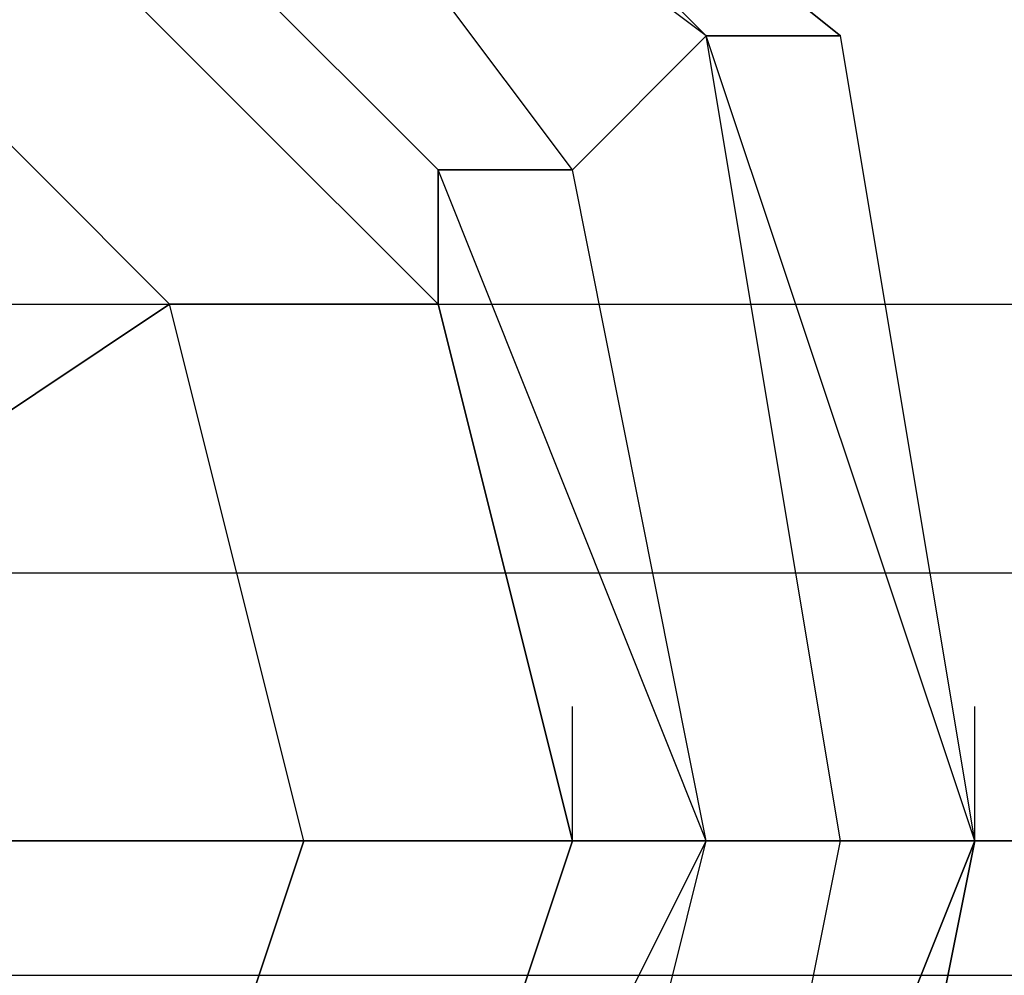
# Model space of a CAD drawing. Units: millimetres. Extents: x -5238 to 42113, y -6831 to 27230.
# Drawn here: x 13038 to 13100, y 6985 to 7045 of the extents above; entities that cross this region are included whole.
import ezdxf

# ---------------------------------------------------------------- set-up
doc = ezdxf.new("R2010")
doc.units = ezdxf.units.MM
doc.layers.add('DRAUFSICHT', color=7, linetype='Continuous')

msp = doc.modelspace()

# ---------------------------------------------------------------- linework, layer by layer
at = {"layer": 'DRAUFSICHT', "lineweight": 25}
for points in [[(12954.015, 6917.274), (13004.831, 6908.799), (13047.136, 6917.274), (13081.002, 6951.139), (13097.952, 6993.48), (13081.002, 7044.26), (13047.136, 7078.126), (13004.831, 7095.075), (12954.015, 7078.126)], [(12954.015, 6917.274), (13004.831, 6900.324), (13047.136, 6917.274), (13081.002, 6951.139), (13097.952, 6993.48), (13081.002, 7044.26), (13047.136, 7078.126), (13004.831, 7095.075), (12954.015, 7078.126)], [(12954.015, 6917.274), (13004.831, 6900.324), (13047.136, 6917.274), (13081.002, 6951.139), (13097.952, 6993.48), (13089.477, 7044.26), (13047.136, 7078.126), (13004.831, 7095.075), (12954.015, 7078.126)], [(12954.015, 6917.274), (13004.831, 6900.324), (13047.136, 6917.274), (13089.477, 6951.139), (13097.952, 6993.48), (13089.477, 7044.26), (13047.136, 7078.126), (13004.831, 7095.075), (12954.015, 7078.126)], [(12954.015, 6917.274), (13004.831, 6900.324), (13047.136, 6917.274), (13089.477, 6951.139), (13097.952, 6993.48), (13089.477, 7044.26), (13047.136, 7078.126), (13004.831, 7095.075), (12954.015, 7078.126)], [(12954.015, 6917.274), (13004.831, 6900.324), (13047.136, 6917.274), (13089.477, 6951.139), (13097.952, 6993.48), (13089.477, 7044.26), (13047.136, 7078.126), (13004.831, 7095.075), (12954.015, 7078.126)], [(12954.015, 6917.274), (13004.831, 6900.324), (13047.136, 6917.274), (13089.477, 6951.139), (13097.952, 6993.48), (13089.477, 7044.26), (13047.136, 7078.126), (13004.831, 7095.075), (12954.015, 7078.126)], [(12954.015, 6917.274), (13004.831, 6900.324), (13047.136, 6917.274), (13089.477, 6951.139), (13097.952, 6993.48), (13089.477, 7044.26), (13047.136, 7078.126), (13004.831, 7095.075), (12954.015, 7078.126)], [(12954.015, 6917.274), (13004.831, 6900.324), (13047.136, 6917.274), (13089.477, 6951.139), (13097.952, 6993.48), (13089.477, 7044.26), (13047.136, 7078.126), (13004.831, 7095.075), (12954.015, 7078.126)], [(12954.015, 6917.274), (13004.831, 6900.324), (13047.136, 6917.274), (13089.477, 6951.139), (13097.952, 6993.48), (13089.477, 7044.26), (13047.136, 7078.126), (13004.831, 7095.075), (12954.015, 7078.126)], [(12954.015, 6917.274), (13004.831, 6900.324), (13047.136, 6917.274), (13089.477, 6951.139), (13097.952, 6993.48), (13089.477, 7044.26), (13047.136, 7078.126), (13004.831, 7095.075), (12954.015, 7078.126)], [(12954.015, 6917.274), (13004.831, 6900.324), (13047.136, 6917.274), (13089.477, 6951.139), (13097.952, 6993.48), (13081.002, 7044.26), (13047.136, 7078.126), (13004.831, 7095.075), (12954.015, 7078.126)], [(12954.015, 6917.274), (13004.831, 6900.324), (13047.136, 6917.274), (13081.002, 6951.139), (13097.952, 6993.48), (13081.002, 7044.26), (13047.136, 7078.126), (13004.831, 7095.075), (12954.015, 7078.126)], [(12954.015, 6917.274), (13004.831, 6908.799), (13047.136, 6917.274), (13081.002, 6951.139), (13097.952, 6993.48), (13081.002, 7044.26), (13047.136, 7078.126), (13004.831, 7095.075), (12954.015, 7078.126)], [(12954.015, 6917.274), (13004.831, 6900.324), (13047.136, 6917.274), (13081.002, 6951.139), (13097.952, 6993.48), (13081.002, 7044.26), (13047.136, 7078.126), (13004.831, 7095.075), (12954.015, 7078.126)], [(12954.015, 6917.274), (13004.831, 6900.324), (13047.136, 6917.274), (13081.002, 6951.139), (13097.952, 6993.48), (13089.477, 7044.26), (13047.136, 7078.126), (13004.831, 7095.075), (12954.015, 7078.126)], [(12954.015, 6917.274), (13004.831, 6900.324), (13047.136, 6917.274), (13089.477, 6951.139), (13097.952, 6993.48), (13089.477, 7044.26), (13047.136, 7078.126), (13004.831, 7095.075), (12954.015, 7078.126)], [(12954.015, 6917.274), (13004.831, 6900.324), (13047.136, 6917.274), (13089.477, 6951.139), (13097.952, 6993.48), (13089.477, 7044.26), (13047.136, 7078.126), (13004.831, 7095.075), (12954.015, 7078.126)], [(12954.015, 6917.274), (13004.831, 6900.324), (13047.136, 6917.274), (13089.477, 6951.139), (13097.952, 6993.48), (13089.477, 7044.26), (13047.136, 7078.126), (13004.831, 7095.075), (12954.015, 7078.126)], [(12954.015, 6917.274), (13004.831, 6900.324), (13047.136, 6917.274), (13089.477, 6951.139), (13097.952, 6993.48), (13089.477, 7044.26), (13047.136, 7078.126), (13004.831, 7095.075), (12954.015, 7078.126)], [(12954.015, 6917.274), (13004.831, 6900.324), (13047.136, 6917.274), (13089.477, 6951.139), (13097.952, 6993.48), (13089.477, 7044.26), (13047.136, 7078.126), (13004.831, 7095.075), (12954.015, 7078.126)], [(12954.015, 6917.274), (13004.831, 6900.324), (13047.136, 6917.274), (13089.477, 6951.139), (13097.952, 6993.48), (13089.477, 7044.26), (13047.136, 7078.126), (13004.831, 7095.075), (12954.015, 7078.126)], [(12954.015, 6917.274), (13004.831, 6900.324), (13047.136, 6917.274), (13089.477, 6951.139), (13097.952, 6993.48), (13089.477, 7044.26), (13047.136, 7078.126), (13004.831, 7095.075), (12954.015, 7078.126)], [(12954.015, 6917.274), (13004.831, 6900.324), (13047.136, 6917.274), (13089.477, 6951.139), (13097.952, 6993.48), (13089.477, 7044.26), (13047.136, 7078.126), (13004.831, 7095.075), (12954.015, 7078.126)], [(12954.015, 6917.274), (13004.831, 6900.324), (13047.136, 6917.274), (13089.477, 6951.139), (13097.952, 6993.48), (13081.002, 7044.26), (13047.136, 7078.126), (13004.831, 7095.075), (12954.015, 7078.126)], [(12954.015, 6917.274), (13004.831, 6900.324), (13047.136, 6917.274), (13081.002, 6951.139), (13097.952, 6993.48), (13081.002, 7044.26), (13047.136, 7078.126), (13004.831, 7095.075), (12954.015, 7078.126)], [(12954.015, 6917.274), (13004.831, 6908.799), (13047.136, 6917.274), (13081.002, 6951.139), (13097.952, 6993.48), (13081.002, 7044.26), (13047.136, 7078.126), (13004.831, 7095.075), (12954.015, 7078.126)], [(12954.015, 6917.274), (13004.831, 6900.324), (13047.136, 6917.274), (13081.002, 6951.139), (13097.952, 6993.48), (13081.002, 7044.26), (13047.136, 7078.126), (13004.831, 7095.075), (12954.015, 7078.126)], [(12954.015, 6917.274), (13004.831, 6900.324), (13047.136, 6917.274), (13081.002, 6951.139), (13097.952, 6993.48), (13089.477, 7044.26), (13047.136, 7078.126), (13004.831, 7095.075), (12954.015, 7078.126)], [(12954.015, 6917.274), (13004.831, 6900.324), (13047.136, 6917.274), (13089.477, 6951.139), (13097.952, 6993.48), (13089.477, 7044.26), (13047.136, 7078.126), (13004.831, 7095.075), (12954.015, 7078.126)], [(12954.015, 6917.274), (13004.831, 6900.324), (13047.136, 6917.274), (13089.477, 6951.139), (13097.952, 6993.48), (13089.477, 7044.26), (13047.136, 7078.126), (13004.831, 7095.075), (12954.015, 7078.126)], [(12954.015, 6917.274), (13004.831, 6900.324), (13047.136, 6917.274), (13089.477, 6951.139), (13097.952, 6993.48), (13089.477, 7044.26), (13047.136, 7078.126), (13004.831, 7095.075), (12954.015, 7078.126)], [(12954.015, 6917.274), (13004.831, 6900.324), (13047.136, 6917.274), (13089.477, 6951.139), (13097.952, 6993.48), (13089.477, 7044.26), (13047.136, 7078.126), (13004.831, 7095.075), (12954.015, 7078.126)], [(12954.015, 6917.274), (13004.831, 6900.324), (13047.136, 6917.274), (13089.477, 6951.139), (13097.952, 6993.48), (13089.477, 7044.26), (13047.136, 7078.126), (13004.831, 7095.075), (12954.015, 7078.126)], [(12954.015, 6917.274), (13004.831, 6900.324), (13047.136, 6917.274), (13089.477, 6951.139), (13097.952, 6993.48), (13089.477, 7044.26), (13047.136, 7078.126), (13004.831, 7095.075), (12954.015, 7078.126)], [(12954.015, 6917.274), (13004.831, 6900.324), (13047.136, 6917.274), (13089.477, 6951.139), (13097.952, 6993.48), (13089.477, 7044.26), (13047.136, 7078.126), (13004.831, 7095.075), (12954.015, 7078.126)], [(12954.015, 6917.274), (13004.831, 6900.324), (13047.136, 6917.274), (13089.477, 6951.139), (13097.952, 6993.48), (13089.477, 7044.26), (13047.136, 7078.126), (13004.831, 7095.075), (12954.015, 7078.126)], [(12954.015, 6917.274), (13004.831, 6900.324), (13047.136, 6917.274), (13089.477, 6951.139), (13097.952, 6993.48), (13081.002, 7044.26), (13047.136, 7078.126), (13004.831, 7095.075), (12954.015, 7078.126)], [(12954.015, 6917.274), (13004.831, 6900.324), (13047.136, 6917.274), (13081.002, 6951.139), (13097.952, 6993.48), (13081.002, 7044.26), (13047.136, 7078.126), (13004.831, 7095.075), (12954.015, 7078.126)], [(12954.015, 6917.274), (13004.831, 6908.799), (13047.136, 6917.274), (13081.002, 6951.139), (13097.952, 6993.48), (13081.002, 7044.26), (13047.136, 7078.126), (13004.831, 7095.075), (12954.015, 7078.126)], [(12954.015, 6917.274), (13004.831, 6900.324), (13047.136, 6917.274), (13081.002, 6951.139), (13097.952, 6993.48), (13081.002, 7044.26), (13047.136, 7078.126), (13004.831, 7095.075), (12954.015, 7078.126)], [(12954.015, 6917.274), (13004.831, 6900.324), (13047.136, 6917.274), (13081.002, 6951.139), (13097.952, 6993.48), (13089.477, 7044.26), (13047.136, 7078.126), (13004.831, 7095.075), (12954.015, 7078.126)], [(12954.015, 6917.274), (13004.831, 6900.324), (13047.136, 6917.274), (13089.477, 6951.139), (13097.952, 6993.48), (13089.477, 7044.26), (13047.136, 7078.126), (13004.831, 7095.075), (12954.015, 7078.126)], [(12954.015, 6917.274), (13004.831, 6900.324), (13047.136, 6917.274), (13089.477, 6951.139), (13097.952, 6993.48), (13089.477, 7044.26), (13047.136, 7078.126), (13004.831, 7095.075), (12954.015, 7078.126)], [(12954.015, 6917.274), (13004.831, 6900.324), (13047.136, 6917.274), (13089.477, 6951.139), (13097.952, 6993.48), (13089.477, 7044.26), (13047.136, 7078.126), (13004.831, 7095.075), (12954.015, 7078.126)], [(12954.015, 6917.274), (13004.831, 6900.324), (13047.136, 6917.274), (13089.477, 6951.139), (13097.952, 6993.48), (13089.477, 7044.26), (13047.136, 7078.126), (13004.831, 7095.075), (12954.015, 7078.126)], [(12954.015, 6917.274), (13004.831, 6900.324), (13047.136, 6917.274), (13089.477, 6951.139), (13097.952, 6993.48), (13089.477, 7044.26), (13047.136, 7078.126), (13004.831, 7095.075), (12954.015, 7078.126)], [(12954.015, 6917.274), (13004.831, 6900.324), (13047.136, 6917.274), (13089.477, 6951.139), (13097.952, 6993.48), (13089.477, 7044.26), (13047.136, 7078.126), (13004.831, 7095.075), (12954.015, 7078.126)], [(12954.015, 6917.274), (13004.831, 6900.324), (13047.136, 6917.274), (13089.477, 6951.139), (13097.952, 6993.48), (13089.477, 7044.26), (13047.136, 7078.126), (13004.831, 7095.075), (12954.015, 7078.126)], [(12954.015, 6917.274), (13004.831, 6900.324), (13047.136, 6917.274), (13089.477, 6951.139), (13097.952, 6993.48), (13089.477, 7044.26), (13047.136, 7078.126), (13004.831, 7095.075), (12954.015, 7078.126)], [(12954.015, 6917.274), (13004.831, 6900.324), (13047.136, 6917.274), (13089.477, 6951.139), (13097.952, 6993.48), (13081.002, 7044.26), (13047.136, 7078.126), (13004.831, 7095.075), (12954.015, 7078.126)], [(12954.015, 6917.274), (13004.831, 6900.324), (13047.136, 6917.274), (13081.002, 6951.139), (13097.952, 6993.48), (13081.002, 7044.26), (13047.136, 7078.126), (13004.831, 7095.075), (12954.015, 7078.126)], [(12962.49, 6925.749), (13004.831, 6908.799), (13047.136, 6925.749), (13081.002, 6951.139), (13089.477, 6993.48), (13081.002, 7044.26), (13047.136, 7078.126), (13004.831, 7086.601), (12954.015, 7078.126)], [(13097.952, 6993.48), (13081.002, 7044.26), (13047.136, 7078.126), (13004.831, 7086.601), (12954.015, 7078.126)], [(12954.015, 6917.274), (13004.831, 6900.324), (13047.136, 6917.274), (13081.002, 6951.139), (13097.952, 6993.48), (13081.002, 7044.26), (13047.136, 7078.126), (13004.831, 7086.601), (12954.015, 7078.126)], [(13089.477, 6993.48), (13081.002, 7044.26), (13047.136, 7078.126), (13004.831, 7086.601), (12954.015, 7078.126)], [(12954.015, 6917.274), (13004.831, 6908.799), (13047.136, 6917.274), (13081.002, 6951.139), (13089.477, 6993.48), (13081.002, 7044.26), (13047.136, 7069.685), (13004.831, 7086.601), (12962.49, 7069.685)], [(12962.49, 6925.749), (13004.831, 6908.799), (13047.136, 6925.749), (13081.002, 6951.139), (13089.477, 6993.48), (13081.002, 7044.26), (13047.136, 7078.126), (13004.831, 7086.601), (12954.015, 7078.126)], [(13097.952, 6993.48), (13081.002, 7044.26), (13047.136, 7078.126), (13004.831, 7086.601), (12954.015, 7078.126)], [(12954.015, 6917.274), (13004.831, 6900.324), (13047.136, 6917.274), (13081.002, 6951.139), (13097.952, 6993.48), (13081.002, 7044.26), (13047.136, 7078.126), (13004.831, 7086.601), (12954.015, 7078.126)], [(13089.477, 6993.48), (13081.002, 7044.26), (13047.136, 7078.126), (13004.831, 7086.601), (12954.015, 7078.126)], [(12954.015, 6917.274), (13004.831, 6908.799), (13047.136, 6917.274), (13081.002, 6951.139), (13089.477, 6993.48), (13081.002, 7044.26), (13047.136, 7069.685), (13004.831, 7086.601), (12962.49, 7069.685)], [(12962.49, 6925.749), (13004.831, 6908.799), (13047.136, 6925.749), (13081.002, 6951.139), (13089.477, 6993.48), (13081.002, 7044.26), (13047.136, 7078.126), (13004.831, 7086.601), (12954.015, 7078.126)], [(13097.952, 6993.48), (13081.002, 7044.26), (13047.136, 7078.126), (13004.831, 7086.601), (12954.015, 7078.126)], [(12954.015, 6917.274), (13004.831, 6900.324), (13047.136, 6917.274), (13081.002, 6951.139), (13097.952, 6993.48), (13081.002, 7044.26), (13047.136, 7078.126), (13004.831, 7086.601), (12954.015, 7078.126)], [(13089.477, 6993.48), (13081.002, 7044.26), (13047.136, 7078.126), (13004.831, 7086.601), (12954.015, 7078.126)], [(12954.015, 6917.274), (13004.831, 6908.799), (13047.136, 6917.274), (13081.002, 6951.139), (13089.477, 6993.48), (13081.002, 7044.26), (13047.136, 7069.685), (13004.831, 7086.601), (12962.49, 7069.685)], [(12962.49, 6925.749), (13004.831, 6908.799), (13047.136, 6925.749), (13081.002, 6951.139), (13089.477, 6993.48), (13081.002, 7044.26), (13047.136, 7078.126), (13004.831, 7086.601), (12954.015, 7078.126)], [(13097.952, 6993.48), (13081.002, 7044.26), (13047.136, 7078.126), (13004.831, 7086.601), (12954.015, 7078.126)], [(12954.015, 6917.274), (13004.831, 6900.324), (13047.136, 6917.274), (13081.002, 6951.139), (13097.952, 6993.48), (13081.002, 7044.26), (13047.136, 7078.126), (13004.831, 7086.601), (12954.015, 7078.126)], [(13089.477, 6993.48), (13081.002, 7044.26), (13047.136, 7078.126), (13004.831, 7086.601), (12954.015, 7078.126)], [(12954.015, 6917.274), (13004.831, 6908.799), (13047.136, 6917.274), (13081.002, 6951.139), (13089.477, 6993.48), (13081.002, 7044.26), (13047.136, 7069.685), (13004.831, 7086.601), (12962.49, 7069.685)], [(13089.477, 6993.48), (13081.002, 7044.26), (13047.136, 7069.685), (13004.831, 7086.601), (12962.49, 7069.685)], [(13089.477, 6993.48), (13081.002, 7044.26), (13047.136, 7069.685), (13004.831, 7086.601), (12962.49, 7069.685)], [(13089.477, 6993.48), (13081.002, 7044.26), (13047.136, 7069.685), (13004.831, 7086.601), (12962.49, 7069.685)], [(13089.477, 6993.48), (13081.002, 7044.26), (13047.136, 7069.685), (13004.831, 7086.601), (12962.49, 7069.685)], [(12962.49, 6934.189), (13004.831, 6925.749), (13038.661, 6934.189), (13064.086, 6959.614), (13081.002, 6993.48), (13072.561, 7035.82), (13047.136, 7069.685), (13004.831, 7078.126), (12962.49, 7069.685)], [(13081.002, 6993.48), (13072.561, 7035.82), (13047.136, 7069.685), (13004.831, 7078.126), (12962.49, 7069.685)], [(12962.49, 6934.189), (13004.831, 6925.749), (13038.661, 6934.189), (13064.086, 6959.614), (13081.002, 6993.48), (13072.561, 7035.82), (13047.136, 7069.685), (13004.831, 7078.126), (12962.49, 7069.685)], [(13081.002, 6993.48), (13072.561, 7035.82), (13047.136, 7069.685), (13004.831, 7078.126), (12962.49, 7069.685)], [(12962.49, 6934.189), (13004.831, 6925.749), (13038.661, 6934.189), (13064.086, 6959.614), (13081.002, 6993.48), (13072.561, 7035.82), (13047.136, 7069.685), (13004.831, 7078.126), (12962.49, 7069.685)], [(13081.002, 6993.48), (13072.561, 7035.82), (13047.136, 7069.685), (13004.831, 7078.126), (12962.49, 7069.685)], [(12962.49, 6934.189), (13004.831, 6925.749), (13038.661, 6934.189), (13064.086, 6959.614), (13081.002, 6993.48), (13072.561, 7035.82), (13047.136, 7069.685), (13004.831, 7078.126), (12962.49, 7069.685)], [(13081.002, 6993.48), (13072.561, 7035.82), (13047.136, 7069.685), (13004.831, 7078.126), (12962.49, 7069.685)], [(13081.002, 7044.26), (13047.136, 7078.126), (13047.136, 7069.685)], [(13047.136, 7078.126), (13081.002, 7044.26)], [(13047.136, 7078.126), (13089.477, 7044.26)], [(13047.136, 7078.126), (13089.477, 7044.26)], [(13047.136, 7078.126), (13089.477, 7044.26)], [(13047.136, 7078.126), (13089.477, 7044.26)], [(13047.136, 7078.126), (13089.477, 7044.26)], [(13047.136, 7078.126), (13089.477, 7044.26)], [(13047.136, 7078.126), (13089.477, 7044.26)], [(13047.136, 7078.126), (13089.477, 7044.26)], [(13047.136, 7078.126), (13089.477, 7044.26)], [(13047.136, 7078.126), (13081.002, 7044.26)], [(13047.136, 7078.126), (13081.002, 7044.26)], [(13047.136, 7078.126), (13081.002, 7044.26)], [(13047.136, 7078.126), (13081.002, 7044.26)], [(13081.002, 7044.26), (13047.136, 7069.685), (13047.136, 7078.126)], [(13081.002, 7044.26), (13047.136, 7078.126), (13047.136, 7069.685)], [(13047.136, 7078.126), (13081.002, 7044.26)], [(13047.136, 7078.126), (13089.477, 7044.26)], [(13047.136, 7078.126), (13089.477, 7044.26)], [(13047.136, 7078.126), (13089.477, 7044.26)], [(13047.136, 7078.126), (13089.477, 7044.26)], [(13047.136, 7078.126), (13089.477, 7044.26)], [(13047.136, 7078.126), (13089.477, 7044.26)], [(13047.136, 7078.126), (13089.477, 7044.26)], [(13047.136, 7078.126), (13089.477, 7044.26)], [(13047.136, 7078.126), (13089.477, 7044.26)], [(13047.136, 7078.126), (13081.002, 7044.26)], [(13047.136, 7078.126), (13081.002, 7044.26)], [(13047.136, 7078.126), (13081.002, 7044.26)], [(13047.136, 7078.126), (13081.002, 7044.26)], [(13081.002, 7044.26), (13047.136, 7069.685), (13047.136, 7078.126)], [(13081.002, 7044.26), (13047.136, 7078.126), (13047.136, 7069.685)], [(13047.136, 7078.126), (13081.002, 7044.26)], [(13047.136, 7078.126), (13089.477, 7044.26)], [(13047.136, 7078.126), (13089.477, 7044.26)], [(13047.136, 7078.126), (13089.477, 7044.26)], [(13047.136, 7078.126), (13089.477, 7044.26)], [(13047.136, 7078.126), (13089.477, 7044.26)], [(13047.136, 7078.126), (13089.477, 7044.26)], [(13047.136, 7078.126), (13089.477, 7044.26)], [(13047.136, 7078.126), (13089.477, 7044.26)], [(13047.136, 7078.126), (13089.477, 7044.26)], [(13047.136, 7078.126), (13081.002, 7044.26)], [(13047.136, 7078.126), (13081.002, 7044.26)], [(13047.136, 7078.126), (13081.002, 7044.26)], [(13047.136, 7078.126), (13081.002, 7044.26)], [(13081.002, 7044.26), (13047.136, 7069.685), (13047.136, 7078.126)], [(13081.002, 7044.26), (13047.136, 7078.126), (13047.136, 7069.685)], [(13047.136, 7078.126), (13081.002, 7044.26)], [(13047.136, 7078.126), (13089.477, 7044.26)], [(13047.136, 7078.126), (13089.477, 7044.26)], [(13047.136, 7078.126), (13089.477, 7044.26)], [(13047.136, 7078.126), (13089.477, 7044.26)], [(13047.136, 7078.126), (13089.477, 7044.26)], [(13047.136, 7078.126), (13089.477, 7044.26)], [(13047.136, 7078.126), (13089.477, 7044.26)], [(13047.136, 7078.126), (13089.477, 7044.26)], [(13047.136, 7078.126), (13089.477, 7044.26)], [(13047.136, 7078.126), (13081.002, 7044.26)], [(13047.136, 7078.126), (13081.002, 7044.26)], [(13047.136, 7078.126), (13081.002, 7044.26)], [(13047.136, 7078.126), (13081.002, 7044.26)], [(13081.002, 7044.26), (13047.136, 7069.685), (13047.136, 7078.126)], [(13081.002, 6993.48), (13064.086, 7035.82), (13038.661, 7061.21), (13004.831, 7069.685), (12962.49, 7061.21)], [(12962.49, 6925.749), (13004.831, 6917.274), (13047.136, 6925.749), (13072.561, 6959.614), (13081.002, 6993.48), (13064.086, 7035.82), (13038.661, 7061.21), (13004.831, 7069.685), (12962.49, 7061.21)], [(13081.002, 6993.48), (13064.086, 7035.82), (13038.661, 7061.21), (13004.831, 7069.685), (12962.49, 7061.21)], [(12962.49, 6925.749), (13004.831, 6917.274), (13047.136, 6925.749), (13072.561, 6959.614), (13081.002, 6993.48), (13064.086, 7035.82), (13038.661, 7061.21), (13004.831, 7069.685), (12962.49, 7061.21)], [(13081.002, 6993.48), (13064.086, 7035.82), (13038.661, 7061.21), (13004.831, 7069.685), (12962.49, 7061.21)], [(12962.49, 6925.749), (13004.831, 6917.274), (13047.136, 6925.749), (13072.561, 6959.614), (13081.002, 6993.48), (13064.086, 7035.82), (13038.661, 7061.21), (13004.831, 7069.685), (12962.49, 7061.21)], [(13081.002, 6993.48), (13064.086, 7035.82), (13038.661, 7061.21), (13004.831, 7069.685), (12962.49, 7061.21)], [(12962.49, 6925.749), (13004.831, 6917.274), (13047.136, 6925.749), (13072.561, 6959.614), (13081.002, 6993.48), (13064.086, 7035.82), (13038.661, 7061.21), (13004.831, 7069.685), (12962.49, 7061.21)], [(13064.086, 7027.345), (13038.661, 7052.735), (13038.661, 7061.21), (13004.831, 7069.685), (13004.831, 7061.21), (13038.661, 7052.735)], [(13064.086, 7027.345), (13038.661, 7052.735), (13038.661, 7061.21), (13004.831, 7069.685), (13004.831, 7061.21), (13038.661, 7052.735)], [(13064.086, 7027.345), (13038.661, 7052.735), (13038.661, 7061.21), (13004.831, 7069.685), (13004.831, 7061.21), (13038.661, 7052.735)], [(13064.086, 7027.345), (13038.661, 7052.735), (13038.661, 7061.21), (13004.831, 7069.685), (13004.831, 7061.21), (13038.661, 7052.735)], [(13072.561, 7035.82), (13047.136, 7069.685), (13038.661, 7061.21)], [(13064.086, 7035.82), (13038.661, 7061.21), (13047.136, 7069.685)], [(13072.561, 7035.82), (13047.136, 7069.685), (13038.661, 7061.21)], [(13064.086, 7035.82), (13038.661, 7061.21), (13047.136, 7069.685)], [(13072.561, 7035.82), (13047.136, 7069.685), (13038.661, 7061.21)], [(13064.086, 7035.82), (13038.661, 7061.21), (13047.136, 7069.685)], [(13072.561, 7035.82), (13047.136, 7069.685), (13038.661, 7061.21)], [(13064.086, 7035.82), (13038.661, 7061.21), (13047.136, 7069.685)], [(13081.002, 7044.26), (13047.136, 7069.685)], [(13072.561, 7035.82), (13047.136, 7069.685)], [(13081.002, 7044.26), (13047.136, 7069.685)], [(13072.561, 7035.82), (13047.136, 7069.685)], [(13081.002, 7044.26), (13047.136, 7069.685)], [(13072.561, 7035.82), (13047.136, 7069.685)], [(13081.002, 7044.26), (13047.136, 7069.685)], [(13072.561, 7035.82), (13047.136, 7069.685)], [(13072.561, 6993.48), (13064.086, 7027.345), (13038.661, 7052.735), (13004.831, 7061.21), (12970.931, 7052.735), (12945.54, 7027.345), (12937.066, 6993.48), (12945.54, 6968.055), (12970.931, 6942.664), (13004.831, 6934.189), (13038.661, 6942.664), (13064.086, 6968.055), (13072.561, 6993.48)], [(13072.561, 6993.48), (13064.086, 7027.345), (13038.661, 7052.735), (13004.831, 7061.21), (12970.931, 7052.735), (12945.54, 7027.345), (12937.066, 6993.48), (12945.54, 6968.055), (12970.931, 6942.664), (13004.831, 6934.189), (13038.661, 6942.664), (13064.086, 6968.055), (13072.561, 6993.48)], [(13072.561, 6993.48), (13064.086, 7027.345), (13038.661, 7052.735), (13004.831, 7061.21), (12970.931, 7052.735), (12945.54, 7027.345), (12937.066, 6993.48), (12945.54, 6968.055), (12970.931, 6942.664), (13004.831, 6934.189), (13038.661, 6942.664), (13064.086, 6968.055), (13072.561, 6993.48), (13081.002, 6993.48), (13064.086, 7035.82), (13064.086, 7027.345), (13072.561, 6993.48)], [(13072.561, 6993.48), (13064.086, 7027.345), (13038.661, 7052.735), (13004.831, 7061.21), (12970.931, 7052.735), (12945.54, 7027.345), (12937.066, 6993.48), (12945.54, 6968.055), (12970.931, 6942.664), (13004.831, 6934.189), (13038.661, 6942.664), (13064.086, 6968.055), (13072.561, 6993.48)], [(13072.561, 6993.48), (13064.086, 7027.345), (13038.661, 7052.735), (13004.831, 7061.21), (12970.931, 7052.735)], [(12970.931, 6942.664), (13004.831, 6934.189), (13038.661, 6942.664), (13064.086, 6968.055), (13072.561, 6993.48), (13064.086, 7027.345), (13038.661, 7052.735), (13004.831, 7061.21), (12970.931, 7052.735)], [(13081.002, 6993.48), (13072.561, 6993.48), (13064.086, 7027.345), (13064.086, 7035.82), (13038.661, 7061.21), (13038.661, 7052.735), (13064.086, 7027.345)], [(13081.002, 6993.48), (13072.561, 6993.48), (13064.086, 7027.345), (13064.086, 7035.82), (13038.661, 7061.21), (13038.661, 7052.735), (13064.086, 7027.345)], [(13081.002, 6993.48), (13072.561, 6993.48), (13064.086, 7027.345), (13064.086, 7035.82), (13038.661, 7061.21), (13038.661, 7052.735), (13064.086, 7027.345)], [(13081.002, 6993.48), (13072.561, 6993.48), (13064.086, 7027.345), (13064.086, 7035.82), (13038.661, 7061.21), (13038.661, 7052.735), (13064.086, 7027.345)], [(13038.661, 7052.735), (13064.086, 7027.345), (13047.136, 7027.345)], [(13047.136, 7027.345), (13030.221, 7044.26)], [(13064.086, 7027.345), (13047.136, 7027.345), (13030.221, 7044.26)], [(13081.002, 6993.48), (13089.477, 6993.48), (13081.002, 7044.26), (13072.561, 7035.82)], [(13089.477, 6993.48), (13081.002, 6993.48), (13072.561, 7035.82), (13081.002, 7044.26)], [(13081.002, 6993.48), (13089.477, 6993.48), (13081.002, 7044.26), (13072.561, 7035.82)], [(13089.477, 6993.48), (13081.002, 6993.48), (13072.561, 7035.82), (13081.002, 7044.26)], [(13081.002, 6993.48), (13089.477, 6993.48), (13081.002, 7044.26), (13072.561, 7035.82)], [(13089.477, 6993.48), (13081.002, 6993.48), (13072.561, 7035.82), (13081.002, 7044.26)], [(13081.002, 6993.48), (13089.477, 6993.48), (13081.002, 7044.26), (13072.561, 7035.82)], [(13089.477, 6993.48), (13081.002, 6993.48), (13072.561, 7035.82), (13081.002, 7044.26)], [(13089.477, 6993.48), (13081.002, 7044.26)], [(13089.477, 6993.48), (13097.952, 6993.48), (13081.002, 7044.26)], [(13097.952, 6993.48), (13081.002, 7044.26)], [(13097.952, 6993.48), (13081.002, 7044.26)], [(13097.952, 6993.48), (13089.477, 7044.26), (13081.002, 7044.26)], [(13097.952, 6993.48), (13081.002, 7044.26), (13089.477, 7044.26)], [(13097.952, 6993.48), (13081.002, 7044.26)], [(13097.952, 6993.48), (13081.002, 7044.26)], [(13097.952, 6993.48), (13089.477, 6993.48), (13081.002, 7044.26)], [(13089.477, 6993.48), (13081.002, 7044.26)], [(13089.477, 6993.48), (13081.002, 7044.26)], [(13089.477, 6993.48), (13097.952, 6993.48), (13081.002, 7044.26)], [(13097.952, 6993.48), (13081.002, 7044.26)], [(13097.952, 6993.48), (13081.002, 7044.26)], [(13097.952, 6993.48), (13089.477, 7044.26), (13081.002, 7044.26)], [(13097.952, 6993.48), (13081.002, 7044.26), (13089.477, 7044.26)], [(13097.952, 6993.48), (13081.002, 7044.26)], [(13097.952, 6993.48), (13081.002, 7044.26)], [(13097.952, 6993.48), (13089.477, 6993.48), (13081.002, 7044.26)], [(13089.477, 6993.48), (13081.002, 7044.26)], [(13089.477, 6993.48), (13081.002, 7044.26)], [(13089.477, 6993.48), (13097.952, 6993.48), (13081.002, 7044.26)], [(13097.952, 6993.48), (13081.002, 7044.26)], [(13097.952, 6993.48), (13081.002, 7044.26)], [(13097.952, 6993.48), (13089.477, 7044.26), (13081.002, 7044.26)], [(13097.952, 6993.48), (13081.002, 7044.26), (13089.477, 7044.26)], [(13097.952, 6993.48), (13081.002, 7044.26)], [(13097.952, 6993.48), (13081.002, 7044.26)], [(13097.952, 6993.48), (13089.477, 6993.48), (13081.002, 7044.26)], [(13089.477, 6993.48), (13081.002, 7044.26)], [(13089.477, 6993.48), (13081.002, 7044.26)], [(13089.477, 6993.48), (13097.952, 6993.48), (13081.002, 7044.26)], [(13097.952, 6993.48), (13081.002, 7044.26)], [(13097.952, 6993.48), (13081.002, 7044.26)], [(13097.952, 6993.48), (13089.477, 7044.26), (13081.002, 7044.26)], [(13097.952, 6993.48), (13081.002, 7044.26), (13089.477, 7044.26)], [(13097.952, 6993.48), (13081.002, 7044.26)], [(13097.952, 6993.48), (13081.002, 7044.26)], [(13097.952, 6993.48), (13089.477, 6993.48), (13081.002, 7044.26)], [(13089.477, 6993.48), (13081.002, 7044.26)], [(13097.952, 6993.48), (13089.477, 7044.26)], [(13097.952, 6993.48), (13089.477, 7044.26)], [(13097.952, 6993.48), (13089.477, 7044.26)], [(13097.952, 6993.48), (13089.477, 7044.26)], [(13097.952, 6993.48), (13089.477, 7044.26)], [(13097.952, 6993.48), (13089.477, 7044.26)], [(13097.952, 6993.48), (13089.477, 7044.26)], [(13097.952, 6993.48), (13089.477, 7044.26)], [(13097.952, 6993.48), (13089.477, 7044.26)], [(13097.952, 6993.48), (13089.477, 7044.26)], [(13097.952, 6993.48), (13089.477, 7044.26)], [(13097.952, 6993.48), (13089.477, 7044.26)], [(13097.952, 6993.48), (13089.477, 7044.26)], [(13097.952, 6993.48), (13089.477, 7044.26)], [(13097.952, 6993.48), (13089.477, 7044.26)], [(13097.952, 6993.48), (13089.477, 7044.26)], [(13097.952, 6993.48), (13089.477, 7044.26)], [(13097.952, 6993.48), (13089.477, 7044.26)], [(13097.952, 6993.48), (13089.477, 7044.26)], [(13097.952, 6993.48), (13089.477, 7044.26)], [(13097.952, 6993.48), (13089.477, 7044.26)], [(13097.952, 6993.48), (13089.477, 7044.26)], [(13097.952, 6993.48), (13089.477, 7044.26)], [(13097.952, 6993.48), (13089.477, 7044.26)], [(13097.952, 6993.48), (13089.477, 7044.26)], [(13097.952, 6993.48), (13089.477, 7044.26)], [(13097.952, 6993.48), (13089.477, 7044.26)], [(13097.952, 6993.48), (13089.477, 7044.26)], [(13097.952, 6993.48), (13089.477, 7044.26)], [(13097.952, 6993.48), (13089.477, 7044.26)], [(13097.952, 6993.48), (13089.477, 7044.26)], [(13097.952, 6993.48), (13089.477, 7044.26)], [(13072.561, 6993.48), (13081.002, 6993.48), (13064.086, 7035.82), (13064.086, 7027.345), (13072.561, 6993.48)], [(13081.002, 6993.48), (13072.561, 7035.82), (13064.086, 7035.82)], [(13081.002, 6993.48), (13064.086, 7035.82), (13072.561, 7035.82)], [(13064.086, 7027.345), (13064.086, 7035.82)], [(13072.561, 6993.48), (13081.002, 6993.48), (13064.086, 7035.82), (13064.086, 7027.345), (13072.561, 6993.48)], [(13081.002, 6993.48), (13072.561, 7035.82), (13064.086, 7035.82)], [(13081.002, 6993.48), (13064.086, 7035.82), (13072.561, 7035.82)], [(13072.561, 6993.48), (13081.002, 6993.48), (13064.086, 7035.82), (13064.086, 7027.345), (13072.561, 6993.48)], [(13081.002, 6993.48), (13072.561, 7035.82), (13064.086, 7035.82)], [(13081.002, 6993.48), (13064.086, 7035.82), (13072.561, 7035.82)], [(13081.002, 6993.48), (13072.561, 7035.82), (13064.086, 7035.82)], [(13081.002, 6993.48), (13064.086, 7035.82), (13072.561, 7035.82)], [(13004.831, 7027.345), (13004.831, 7010.395), (14503.414, 7010.395)], [(13004.831, 7027.345), (14503.414, 7027.345), (14503.414, 7010.395)], [(13004.831, 7010.395), (13004.831, 7027.345), (14503.414, 7027.345)], [(13004.831, 7027.345), (13004.831, 7010.395), (14503.414, 7010.395)], [(13004.831, 7027.345), (14503.414, 7027.345), (14503.414, 7010.395)], [(13004.831, 7010.395), (13004.831, 7027.345), (14503.414, 7027.345)], [(13004.831, 7027.345), (13004.831, 7010.395), (14503.414, 7010.395)], [(13004.831, 7027.345), (14503.414, 7027.345), (14503.414, 7010.395)], [(13004.831, 7010.395), (13004.831, 7027.345), (14503.414, 7027.345)], [(13021.746, 7010.395), (13047.136, 7027.345)], [(13047.136, 7027.345), (13021.746, 7010.395), (13030.221, 6993.48)], [(13072.561, 6993.48), (13055.611, 6993.48), (13047.136, 7027.345)], [(13055.611, 6993.48), (13047.136, 7027.345)], [(13064.086, 7027.345), (13072.561, 6993.48)], [(13004.831, 7010.395), (13004.831, 6985.005), (14503.414, 6985.005)], [(13004.831, 6985.005), (13004.831, 7010.395), (14503.414, 7010.395)], [(13004.831, 7010.395), (13004.831, 6985.005), (14503.414, 6985.005)], [(13004.831, 6985.005), (13004.831, 7010.395), (14503.414, 7010.395)], [(13004.831, 7010.395), (13004.831, 6985.005), (14503.414, 6985.005)], [(13004.831, 6985.005), (13004.831, 7010.395), (14503.414, 7010.395)], [(13072.561, 6993.48), (13072.561, 7001.954)], [(13097.952, 6993.48), (13097.952, 7001.954)], [(13097.952, 6993.48), (13097.952, 7001.954)], [(13097.952, 6993.48), (13097.952, 7001.954)], [(13097.952, 6993.48), (13097.952, 7001.954)], [(12954.015, 6917.274), (13004.831, 6908.799), (13047.136, 6917.274), (13081.002, 6951.139), (13089.477, 6993.48)], [(12954.015, 6917.274), (13004.831, 6908.799), (13047.136, 6917.274), (13081.002, 6951.139), (13097.952, 6993.48)], [(12954.015, 6917.274), (13004.831, 6908.799), (13047.136, 6917.274), (13081.002, 6951.139), (13089.477, 6993.48)], [(12954.015, 6917.274), (13004.831, 6908.799), (13047.136, 6917.274), (13081.002, 6951.139), (13097.952, 6993.48)], [(12954.015, 6917.274), (13004.831, 6908.799), (13047.136, 6917.274), (13081.002, 6951.139), (13089.477, 6993.48)], [(12954.015, 6917.274), (13004.831, 6908.799), (13047.136, 6917.274), (13081.002, 6951.139), (13097.952, 6993.48)], [(12954.015, 6917.274), (13004.831, 6908.799), (13047.136, 6917.274), (13081.002, 6951.139), (13089.477, 6993.48)], [(12954.015, 6917.274), (13004.831, 6908.799), (13047.136, 6917.274), (13081.002, 6951.139), (13097.952, 6993.48)], [(12962.49, 6925.749), (13004.831, 6917.274), (13047.136, 6925.749), (13072.561, 6959.614), (13081.002, 6993.48)], [(12962.49, 6925.749), (13004.831, 6908.799), (13047.136, 6925.749), (13081.002, 6951.139), (13089.477, 6993.48)], [(12962.49, 6934.189), (13004.831, 6925.749), (13038.661, 6934.189), (13064.086, 6959.614), (13081.002, 6993.48)], [(12962.49, 6925.749), (13004.831, 6917.274), (13047.136, 6925.749), (13072.561, 6959.614), (13081.002, 6993.48)], [(12962.49, 6925.749), (13004.831, 6908.799), (13047.136, 6925.749), (13081.002, 6951.139), (13089.477, 6993.48)], [(12962.49, 6934.189), (13004.831, 6925.749), (13038.661, 6934.189), (13064.086, 6959.614), (13081.002, 6993.48)], [(12962.49, 6925.749), (13004.831, 6917.274), (13047.136, 6925.749), (13072.561, 6959.614), (13081.002, 6993.48)], [(12962.49, 6925.749), (13004.831, 6908.799), (13047.136, 6925.749), (13081.002, 6951.139), (13089.477, 6993.48)], [(12962.49, 6934.189), (13004.831, 6925.749), (13038.661, 6934.189), (13064.086, 6959.614), (13081.002, 6993.48)], [(12962.49, 6925.749), (13004.831, 6917.274), (13047.136, 6925.749), (13072.561, 6959.614), (13081.002, 6993.48)], [(12962.49, 6925.749), (13004.831, 6908.799), (13047.136, 6925.749), (13081.002, 6951.139), (13089.477, 6993.48)], [(12962.49, 6934.189), (13004.831, 6925.749), (13038.661, 6934.189), (13064.086, 6959.614), (13081.002, 6993.48)], [(12970.931, 6942.664), (13004.831, 6934.189), (13038.661, 6942.664), (13064.086, 6968.055), (13072.561, 6993.48)], [(13250.328, 6578.621), (13250.328, 6993.48), (13004.831, 6993.48), (13004.831, 6578.621)], [(13004.831, 6993.48), (13749.867, 6993.48)], [(13004.831, 6993.48), (13749.867, 6993.48)], [(13055.611, 6993.48), (13030.221, 6993.48), (13021.746, 6985.005)], [(13030.221, 6993.48), (13055.611, 6993.48)], [(13038.661, 6942.664), (13064.086, 6968.055), (13064.086, 6959.614), (13081.002, 6993.48), (13072.561, 6993.48), (13064.086, 6968.055)], [(13038.661, 6942.664), (13064.086, 6968.055), (13064.086, 6959.614), (13081.002, 6993.48), (13072.561, 6993.48), (13064.086, 6968.055)], [(13038.661, 6942.664), (13064.086, 6968.055), (13064.086, 6959.614), (13081.002, 6993.48), (13072.561, 6993.48), (13064.086, 6968.055)], [(13038.661, 6942.664), (13064.086, 6968.055), (13064.086, 6959.614), (13081.002, 6993.48), (13072.561, 6993.48), (13064.086, 6968.055)], [(13072.561, 6993.48), (13055.611, 6993.48), (13047.136, 6968.055)], [(13047.136, 6968.055), (13055.611, 6993.48)], [(13064.086, 6959.614), (13081.002, 6993.48)], [(13064.086, 6968.055), (13072.561, 6993.48)], [(13064.086, 6959.614), (13081.002, 6993.48)], [(13064.086, 6959.614), (13081.002, 6993.48)], [(13064.086, 6959.614), (13081.002, 6993.48)], [(13072.561, 6959.614), (13081.002, 6993.48)], [(13072.561, 6959.614), (13081.002, 6993.48), (13089.477, 6993.48)], [(13081.002, 6993.48), (13097.952, 6993.48), (13072.561, 6993.48)], [(13072.561, 6959.614), (13081.002, 6993.48)], [(13072.561, 6959.614), (13081.002, 6993.48), (13089.477, 6993.48)], [(13081.002, 6993.48), (13097.952, 6993.48), (13072.561, 6993.48)], [(13072.561, 6959.614), (13081.002, 6993.48)], [(13072.561, 6959.614), (13081.002, 6993.48), (13089.477, 6993.48)], [(13081.002, 6993.48), (13097.952, 6993.48), (13072.561, 6993.48)], [(13072.561, 6959.614), (13081.002, 6993.48)], [(13072.561, 6959.614), (13081.002, 6993.48), (13089.477, 6993.48)], [(13081.002, 6993.48), (13097.952, 6993.48), (13072.561, 6993.48)], [(13081.002, 6951.139), (13089.477, 6993.48), (13081.002, 6993.48)], [(13081.002, 6951.139), (13089.477, 6993.48)], [(13081.002, 6951.139), (13097.952, 6993.48), (13089.477, 6993.48)], [(13097.952, 6993.48), (13081.002, 6951.139)], [(13097.952, 6993.48), (13081.002, 6951.139)], [(13097.952, 6993.48), (13081.002, 6951.139)], [(13081.002, 6951.139), (13089.477, 6993.48), (13097.952, 6993.48)], [(13081.002, 6951.139), (13089.477, 6993.48)], [(13081.002, 6951.139), (13089.477, 6993.48), (13081.002, 6993.48)], [(13081.002, 6951.139), (13089.477, 6993.48)], [(13081.002, 6951.139), (13097.952, 6993.48), (13089.477, 6993.48)], [(13097.952, 6993.48), (13081.002, 6951.139)], [(13097.952, 6993.48), (13081.002, 6951.139)], [(13097.952, 6993.48), (13081.002, 6951.139)], [(13081.002, 6951.139), (13089.477, 6993.48), (13097.952, 6993.48)], [(13081.002, 6951.139), (13089.477, 6993.48)], [(13081.002, 6951.139), (13089.477, 6993.48), (13081.002, 6993.48)], [(13081.002, 6951.139), (13089.477, 6993.48)], [(13081.002, 6951.139), (13097.952, 6993.48), (13089.477, 6993.48)], [(13097.952, 6993.48), (13081.002, 6951.139)], [(13097.952, 6993.48), (13081.002, 6951.139)], [(13097.952, 6993.48), (13081.002, 6951.139)], [(13081.002, 6951.139), (13089.477, 6993.48), (13097.952, 6993.48)], [(13081.002, 6951.139), (13089.477, 6993.48)], [(13081.002, 6951.139), (13089.477, 6993.48), (13081.002, 6993.48)], [(13081.002, 6951.139), (13089.477, 6993.48)], [(13081.002, 6951.139), (13097.952, 6993.48), (13089.477, 6993.48)], [(13097.952, 6993.48), (13081.002, 6951.139)], [(13097.952, 6993.48), (13081.002, 6951.139)], [(13097.952, 6993.48), (13081.002, 6951.139)], [(13081.002, 6951.139), (13089.477, 6993.48), (13097.952, 6993.48)], [(13081.002, 6951.139), (13089.477, 6993.48)], [(13097.952, 6993.48), (13089.477, 6951.139)], [(13097.952, 6993.48), (13089.477, 6951.139)], [(13097.952, 6993.48), (13089.477, 6951.139)], [(13097.952, 6993.48), (13089.477, 6951.139)], [(13097.952, 6993.48), (13089.477, 6951.139)], [(13097.952, 6993.48), (13089.477, 6951.139)], [(13097.952, 6993.48), (13089.477, 6951.139)], [(13097.952, 6993.48), (13089.477, 6951.139)], [(13097.952, 6993.48), (13089.477, 6951.139)], [(13097.952, 6993.48), (13089.477, 6951.139)], [(13097.952, 6993.48), (13089.477, 6951.139)], [(13097.952, 6993.48), (13089.477, 6951.139)], [(13097.952, 6993.48), (13089.477, 6951.139)], [(13097.952, 6993.48), (13089.477, 6951.139)], [(13097.952, 6993.48), (13089.477, 6951.139)], [(13097.952, 6993.48), (13089.477, 6951.139)], [(13097.952, 6993.48), (13089.477, 6951.139)], [(13097.952, 6993.48), (13089.477, 6951.139)], [(13097.952, 6993.48), (13089.477, 6951.139)], [(13097.952, 6993.48), (13089.477, 6951.139)], [(13097.952, 6993.48), (13089.477, 6951.139)], [(13097.952, 6993.48), (13089.477, 6951.139)], [(13097.952, 6993.48), (13089.477, 6951.139)], [(13097.952, 6993.48), (13089.477, 6951.139)], [(13097.952, 6993.48), (13089.477, 6951.139)], [(13097.952, 6993.48), (13089.477, 6951.139)], [(13097.952, 6993.48), (13089.477, 6951.139)], [(13097.952, 6993.48), (13089.477, 6951.139)], [(13097.952, 6993.48), (13089.477, 6951.139)], [(13097.952, 6993.48), (13089.477, 6951.139)], [(13097.952, 6993.48), (13089.477, 6951.139)], [(13097.952, 6993.48), (13089.477, 6951.139)], [(13097.952, 6993.48), (13089.477, 6951.139)], [(13097.952, 6993.48), (13089.477, 6951.139)], [(13097.952, 6993.48), (13089.477, 6951.139)], [(13097.952, 6993.48), (13089.477, 6951.139)], [(13004.831, 6968.055), (13004.831, 6985.005), (14503.414, 6985.005)], [(13004.831, 6968.055), (13004.831, 6985.005), (14503.414, 6985.005)], [(13004.831, 6968.055), (13004.831, 6985.005), (14503.414, 6985.005)]]:
    msp.add_lwpolyline(points, dxfattribs=at)
for points, knots in [([(13081.002, 7044.26), (13081.002, 7044.26), (13047.136, 7078.126), (13047.136, 7078.126), (13047.136, 7078.126), (13081.002, 7044.26), (13081.002, 7044.26)], [0, 0, 0, 0, 1, 1, 1, 2, 2, 2, 2]), ([(13081.002, 7044.26), (13081.002, 7044.26), (13047.136, 7078.126), (13047.136, 7078.126), (13047.136, 7078.126), (13081.002, 7044.26), (13081.002, 7044.26)], [0, 0, 0, 0, 1, 1, 1, 2, 2, 2, 2]), ([(13081.002, 7044.26), (13081.002, 7044.26), (13047.136, 7078.126), (13047.136, 7078.126), (13047.136, 7078.126), (13081.002, 7044.26), (13081.002, 7044.26)], [0, 0, 0, 0, 1, 1, 1, 2, 2, 2, 2]), ([(13081.002, 7044.26), (13081.002, 7044.26), (13047.136, 7078.126), (13047.136, 7078.126), (13047.136, 7078.126), (13081.002, 7044.26), (13081.002, 7044.26)], [0, 0, 0, 0, 1, 1, 1, 2, 2, 2, 2]), ([(13072.561, 6993.48), (13072.561, 6993.48), (13097.952, 6993.48), (13097.952, 6993.48), (13097.952, 6993.48), (13072.561, 6993.48), (13072.561, 6993.48), (13072.561, 6993.48), (13064.086, 7027.345), (13064.086, 7027.345), (13064.086, 7027.345), (13038.661, 7052.735), (13038.661, 7052.735), (13038.661, 7052.735), (13004.831, 7061.21), (13004.831, 7061.21), (13004.831, 7061.21), (12970.931, 7052.735), (12970.931, 7052.735), (12970.931, 7052.735), (12945.54, 7027.345), (12945.54, 7027.345), (12945.54, 7027.345), (12937.066, 6993.48), (12937.066, 6993.48), (12937.066, 6993.48), (12945.54, 6968.055), (12945.54, 6968.055), (12945.54, 6968.055), (12970.931, 6942.664), (12970.931, 6942.664), (12970.931, 6942.664), (13004.831, 6934.189), (13004.831, 6934.189), (13004.831, 6934.189), (13038.661, 6942.664), (13038.661, 6942.664), (13038.661, 6942.664), (13064.086, 6968.055), (13064.086, 6968.055), (13064.086, 6968.055), (13072.561, 6993.48), (13072.561, 6993.48)], [0, 0, 0, 0, 1, 1, 1, 2, 2, 2, 3, 3, 3, 4, 4, 4, 5, 5, 5, 6, 6, 6, 7, 7, 7, 8, 8, 8, 9, 9, 9, 10, 10, 10, 11, 11, 11, 12, 12, 12, 13, 13, 13, 14, 14, 14, 14]), ([(13072.561, 6993.48), (13072.561, 6993.48), (13097.952, 6993.48), (13097.952, 6993.48), (13097.952, 6993.48), (13072.561, 6993.48), (13072.561, 6993.48), (13072.561, 6993.48), (13064.086, 7027.345), (13064.086, 7027.345), (13064.086, 7027.345), (13038.661, 7052.735), (13038.661, 7052.735), (13038.661, 7052.735), (13004.831, 7061.21), (13004.831, 7061.21), (13004.831, 7061.21), (12970.931, 7052.735), (12970.931, 7052.735), (12970.931, 7052.735), (12945.54, 7027.345), (12945.54, 7027.345), (12945.54, 7027.345), (12937.066, 6993.48), (12937.066, 6993.48), (12937.066, 6993.48), (12945.54, 6968.055), (12945.54, 6968.055), (12945.54, 6968.055), (12970.931, 6942.664), (12970.931, 6942.664), (12970.931, 6942.664), (13004.831, 6934.189), (13004.831, 6934.189), (13004.831, 6934.189), (13038.661, 6942.664), (13038.661, 6942.664), (13038.661, 6942.664), (13064.086, 6968.055), (13064.086, 6968.055), (13064.086, 6968.055), (13072.561, 6993.48), (13072.561, 6993.48)], [0, 0, 0, 0, 1, 1, 1, 2, 2, 2, 3, 3, 3, 4, 4, 4, 5, 5, 5, 6, 6, 6, 7, 7, 7, 8, 8, 8, 9, 9, 9, 10, 10, 10, 11, 11, 11, 12, 12, 12, 13, 13, 13, 14, 14, 14, 14]), ([(13072.561, 6993.48), (13072.561, 6993.48), (13097.952, 6993.48), (13097.952, 6993.48), (13097.952, 6993.48), (13072.561, 6993.48), (13072.561, 6993.48), (13072.561, 6993.48), (13064.086, 7027.345), (13064.086, 7027.345), (13064.086, 7027.345), (13038.661, 7052.735), (13038.661, 7052.735), (13038.661, 7052.735), (13004.831, 7061.21), (13004.831, 7061.21), (13004.831, 7061.21), (12970.931, 7052.735), (12970.931, 7052.735), (12970.931, 7052.735), (12945.54, 7027.345), (12945.54, 7027.345), (12945.54, 7027.345), (12937.066, 6993.48), (12937.066, 6993.48), (12937.066, 6993.48), (12945.54, 6968.055), (12945.54, 6968.055), (12945.54, 6968.055), (12970.931, 6942.664), (12970.931, 6942.664), (12970.931, 6942.664), (13004.831, 6934.189), (13004.831, 6934.189), (13004.831, 6934.189), (13038.661, 6942.664), (13038.661, 6942.664), (13038.661, 6942.664), (13064.086, 6968.055), (13064.086, 6968.055), (13064.086, 6968.055), (13072.561, 6993.48), (13072.561, 6993.48)], [0, 0, 0, 0, 1, 1, 1, 2, 2, 2, 3, 3, 3, 4, 4, 4, 5, 5, 5, 6, 6, 6, 7, 7, 7, 8, 8, 8, 9, 9, 9, 10, 10, 10, 11, 11, 11, 12, 12, 12, 13, 13, 13, 14, 14, 14, 14]), ([(13072.561, 6993.48), (13072.561, 6993.48), (13097.952, 6993.48), (13097.952, 6993.48), (13097.952, 6993.48), (13072.561, 6993.48), (13072.561, 6993.48), (13072.561, 6993.48), (13064.086, 7027.345), (13064.086, 7027.345), (13064.086, 7027.345), (13038.661, 7052.735), (13038.661, 7052.735), (13038.661, 7052.735), (13004.831, 7061.21), (13004.831, 7061.21), (13004.831, 7061.21), (12970.931, 7052.735), (12970.931, 7052.735), (12970.931, 7052.735), (12945.54, 7027.345), (12945.54, 7027.345), (12945.54, 7027.345), (12937.066, 6993.48), (12937.066, 6993.48), (12937.066, 6993.48), (12945.54, 6968.055), (12945.54, 6968.055), (12945.54, 6968.055), (12970.931, 6942.664), (12970.931, 6942.664), (12970.931, 6942.664), (13004.831, 6934.189), (13004.831, 6934.189), (13004.831, 6934.189), (13038.661, 6942.664), (13038.661, 6942.664), (13038.661, 6942.664), (13064.086, 6968.055), (13064.086, 6968.055), (13064.086, 6968.055), (13072.561, 6993.48), (13072.561, 6993.48)], [0, 0, 0, 0, 1, 1, 1, 2, 2, 2, 3, 3, 3, 4, 4, 4, 5, 5, 5, 6, 6, 6, 7, 7, 7, 8, 8, 8, 9, 9, 9, 10, 10, 10, 11, 11, 11, 12, 12, 12, 13, 13, 13, 14, 14, 14, 14]), ([(13064.086, 7027.345), (13064.086, 7027.345), (13038.661, 7052.735), (13038.661, 7052.735), (13038.661, 7052.735), (13064.086, 7027.345), (13064.086, 7027.345)], [0, 0, 0, 0, 1, 1, 1, 2, 2, 2, 2]), ([(13064.086, 7027.345), (13064.086, 7027.345), (13064.086, 7035.82), (13064.086, 7035.82), (13064.086, 7035.82), (13072.561, 7035.82), (13072.561, 7035.82), (13072.561, 7035.82), (13081.002, 7044.26), (13081.002, 7044.26), (13081.002, 7044.26), (13089.477, 7044.26), (13089.477, 7044.26), (13089.477, 7044.26), (13081.002, 7044.26), (13081.002, 7044.26), (13081.002, 7044.26), (13072.561, 7035.82), (13072.561, 7035.82), (13072.561, 7035.82), (13064.086, 7035.82), (13064.086, 7035.82), (13064.086, 7035.82), (13064.086, 7027.345), (13064.086, 7027.345)], [0, 0, 0, 0, 1, 1, 1, 2, 2, 2, 3, 3, 3, 4, 4, 4, 5, 5, 5, 6, 6, 6, 7, 7, 7, 8, 8, 8, 8]), ([(13064.086, 7027.345), (13064.086, 7027.345), (13064.086, 7035.82), (13064.086, 7035.82), (13064.086, 7035.82), (13072.561, 7035.82), (13072.561, 7035.82), (13072.561, 7035.82), (13081.002, 7044.26), (13081.002, 7044.26), (13081.002, 7044.26), (13089.477, 7044.26), (13089.477, 7044.26), (13089.477, 7044.26), (13081.002, 7044.26), (13081.002, 7044.26), (13081.002, 7044.26), (13072.561, 7035.82), (13072.561, 7035.82), (13072.561, 7035.82), (13064.086, 7035.82), (13064.086, 7035.82), (13064.086, 7035.82), (13064.086, 7027.345), (13064.086, 7027.345)], [0, 0, 0, 0, 1, 1, 1, 2, 2, 2, 3, 3, 3, 4, 4, 4, 5, 5, 5, 6, 6, 6, 7, 7, 7, 8, 8, 8, 8]), ([(13064.086, 7027.345), (13064.086, 7027.345), (13064.086, 7035.82), (13064.086, 7035.82), (13064.086, 7035.82), (13072.561, 7035.82), (13072.561, 7035.82), (13072.561, 7035.82), (13081.002, 7044.26), (13081.002, 7044.26), (13081.002, 7044.26), (13089.477, 7044.26), (13089.477, 7044.26), (13089.477, 7044.26), (13081.002, 7044.26), (13081.002, 7044.26), (13081.002, 7044.26), (13072.561, 7035.82), (13072.561, 7035.82), (13072.561, 7035.82), (13064.086, 7035.82), (13064.086, 7035.82), (13064.086, 7035.82), (13064.086, 7027.345), (13064.086, 7027.345)], [0, 0, 0, 0, 1, 1, 1, 2, 2, 2, 3, 3, 3, 4, 4, 4, 5, 5, 5, 6, 6, 6, 7, 7, 7, 8, 8, 8, 8]), ([(13064.086, 7027.345), (13064.086, 7027.345), (13064.086, 7035.82), (13064.086, 7035.82), (13064.086, 7035.82), (13072.561, 7035.82), (13072.561, 7035.82), (13072.561, 7035.82), (13081.002, 7044.26), (13081.002, 7044.26), (13081.002, 7044.26), (13089.477, 7044.26), (13089.477, 7044.26), (13089.477, 7044.26), (13081.002, 7044.26), (13081.002, 7044.26), (13081.002, 7044.26), (13072.561, 7035.82), (13072.561, 7035.82), (13072.561, 7035.82), (13064.086, 7035.82), (13064.086, 7035.82), (13064.086, 7035.82), (13064.086, 7027.345), (13064.086, 7027.345)], [0, 0, 0, 0, 1, 1, 1, 2, 2, 2, 3, 3, 3, 4, 4, 4, 5, 5, 5, 6, 6, 6, 7, 7, 7, 8, 8, 8, 8]), ([(13072.561, 6993.48), (13072.561, 6993.48), (13064.086, 7027.345), (13064.086, 7027.345), (13064.086, 7027.345), (13072.561, 6993.48), (13072.561, 6993.48)], [0, 0, 0, 0, 1, 1, 1, 2, 2, 2, 2]), ([(13064.086, 6968.055), (13064.086, 6968.055), (13072.561, 6993.48), (13072.561, 6993.48), (13072.561, 6993.48), (13081.002, 6993.48), (13081.002, 6993.48), (13081.002, 6993.48), (13072.561, 6993.48), (13072.561, 6993.48)], [0, 0, 0, 0, 1, 1, 1, 2, 2, 2, 3, 3, 3, 3]), ([(13064.086, 6968.055), (13064.086, 6968.055), (13072.561, 6993.48), (13072.561, 6993.48), (13072.561, 6993.48), (13064.086, 6968.055), (13064.086, 6968.055)], [0, 0, 0, 0, 1, 1, 1, 2, 2, 2, 2]), ([(13064.086, 6968.055), (13064.086, 6968.055), (13072.561, 6993.48), (13072.561, 6993.48), (13072.561, 6993.48), (13081.002, 6993.48), (13081.002, 6993.48), (13081.002, 6993.48), (13072.561, 6993.48), (13072.561, 6993.48)], [0, 0, 0, 0, 1, 1, 1, 2, 2, 2, 3, 3, 3, 3]), ([(13064.086, 6968.055), (13064.086, 6968.055), (13072.561, 6993.48), (13072.561, 6993.48), (13072.561, 6993.48), (13081.002, 6993.48), (13081.002, 6993.48), (13081.002, 6993.48), (13072.561, 6993.48), (13072.561, 6993.48)], [0, 0, 0, 0, 1, 1, 1, 2, 2, 2, 3, 3, 3, 3]), ([(13064.086, 6968.055), (13064.086, 6968.055), (13072.561, 6993.48), (13072.561, 6993.48), (13072.561, 6993.48), (13081.002, 6993.48), (13081.002, 6993.48), (13081.002, 6993.48), (13072.561, 6993.48), (13072.561, 6993.48)], [0, 0, 0, 0, 1, 1, 1, 2, 2, 2, 3, 3, 3, 3]), ([(13081.002, 6951.139), (13081.002, 6951.139), (13097.952, 6993.48), (13097.952, 6993.48), (13097.952, 6993.48), (13081.002, 6951.139), (13081.002, 6951.139)], [0, 0, 0, 0, 1, 1, 1, 2, 2, 2, 2]), ([(13081.002, 6951.139), (13081.002, 6951.139), (13097.952, 6993.48), (13097.952, 6993.48), (13097.952, 6993.48), (13081.002, 6951.139), (13081.002, 6951.139)], [0, 0, 0, 0, 1, 1, 1, 2, 2, 2, 2]), ([(13081.002, 6951.139), (13081.002, 6951.139), (13097.952, 6993.48), (13097.952, 6993.48), (13097.952, 6993.48), (13081.002, 6951.139), (13081.002, 6951.139)], [0, 0, 0, 0, 1, 1, 1, 2, 2, 2, 2]), ([(13081.002, 6951.139), (13081.002, 6951.139), (13097.952, 6993.48), (13097.952, 6993.48), (13097.952, 6993.48), (13081.002, 6951.139), (13081.002, 6951.139)], [0, 0, 0, 0, 1, 1, 1, 2, 2, 2, 2])]:
    msp.add_open_spline(points, degree=3, knots=knots, dxfattribs=at)

doc.saveas('drawing.dxf')
